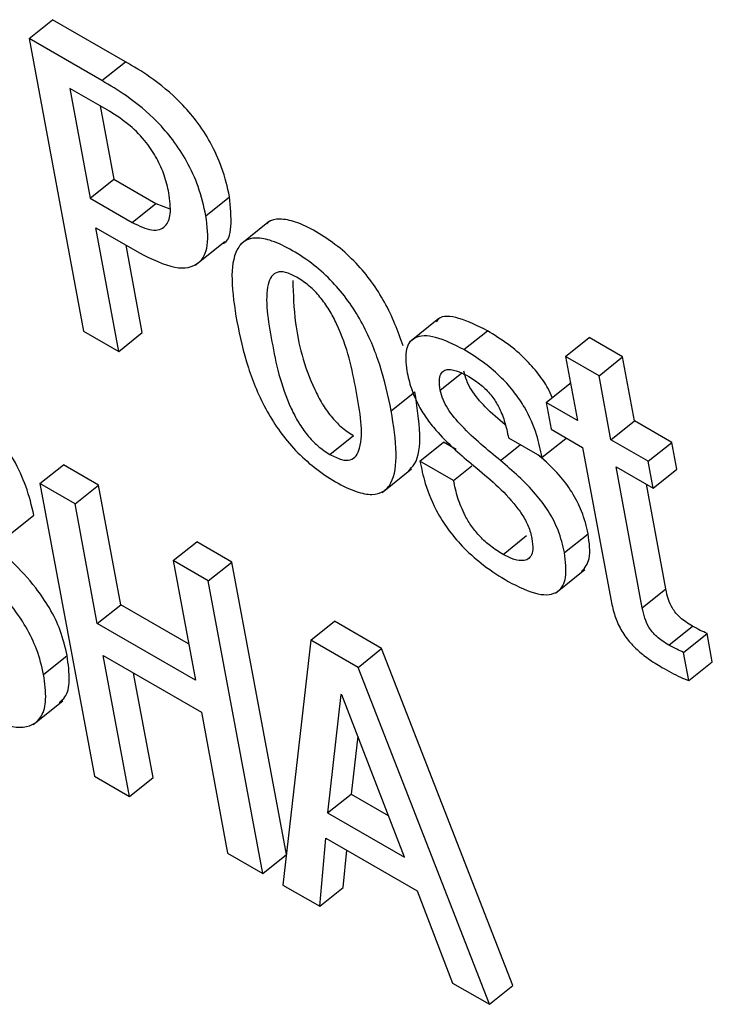
# Model space of a CAD drawing. Units: inches. Extents: x 0.1 to 10.8, y 0.2 to 8.4.
# Drawn here: x 9.5 to 9.5, y 5.3 to 5.3 of the extents above; entities that cross this region are included whole.
import ezdxf

# ---------------------------------------------------------------- set-up
doc = ezdxf.new("R2010")
doc.units = ezdxf.units.IN
doc.header["$MEASUREMENT"] = 0

msp = doc.modelspace()

# ---------------------------------------------------------------- linework, layer by layer
at = {"color": 7, "linetype": 'Continuous', "lineweight": 25}
for p, q in [((9.5419935, 5.28918815), (9.54220383, 5.28935679)), ((9.54285354, 5.28898173), (9.54220383, 5.28935679)), ((9.5419935, 5.28918815), (9.54247994, 5.28657911)), ((9.5426432, 5.28881309), (9.5419935, 5.28918815)), ((9.5426432, 5.28881309), (9.54285354, 5.28898173)), ((9.54270989, 5.28854022), (9.54235605, 5.28874449)), ((9.54235605, 5.28874449), (9.54253877, 5.28776447)), ((9.54262699, 5.28858808), (9.54274911, 5.2879331)), ((9.54253877, 5.28776447), (9.54274911, 5.2879331)), ((9.54274911, 5.2879331), (9.54312446, 5.28771642)), ((9.54253877, 5.28776447), (9.54291412, 5.28754778)), ((9.54291412, 5.28754778), (9.54312446, 5.28771642)), ((9.54312446, 5.28771642), (9.54324978, 5.28766893)), ((9.54357174, 5.28760873), (9.54378208, 5.28777737)), ((9.54413875, 5.2875597), (9.54387582, 5.2873489)), ((9.54258774, 5.28750184), (9.54297733, 5.28727693)), ((9.54279353, 5.28639808), (9.54258774, 5.28750184)), ((9.54300387, 5.28656672), (9.54285868, 5.28734542)), ((9.54347642, 5.28716644), (9.54373934, 5.28737724)), ((9.54564942, 5.28669167), (9.5453865, 5.28648087)), ((9.54247994, 5.28657911), (9.54279353, 5.28639808)), ((9.54279353, 5.28639808), (9.54300387, 5.28656672)), ((9.54587251, 5.28641403), (9.54608285, 5.28658267)), ((9.54677952, 5.28635384), (9.54698986, 5.28652248)), ((9.54728935, 5.28634959), (9.54698986, 5.28652248)), ((9.54677952, 5.28635384), (9.54688588, 5.28578337)), ((9.54707901, 5.28618095), (9.54677952, 5.28635384)), ((9.54707901, 5.28618095), (9.54728935, 5.28634959)), ((9.54739571, 5.28577912), (9.54728935, 5.28634959)), ((9.54660732, 5.28594419), (9.54681765, 5.28611283)), ((9.54682528, 5.28610842), (9.54681765, 5.28611283)), ((9.54718538, 5.28561048), (9.54707901, 5.28618095)), ((9.54522513, 5.28586836), (9.54543546, 5.286037)), ((9.54660732, 5.28594419), (9.54665218, 5.28570357)), ((9.54688588, 5.28578337), (9.54660732, 5.28594419)), ((9.54718538, 5.28561048), (9.54739571, 5.28577912)), ((9.54772776, 5.28558743), (9.54739571, 5.28577912)), ((9.54665218, 5.28570357), (9.54693075, 5.28554275)), ((9.54467636, 5.28548022), (9.5448867, 5.28564886)), ((9.54548126, 5.28542032), (9.5456916, 5.28558896)), ((9.545805, 5.28552349), (9.5456916, 5.28558896)), ((9.5462714, 5.28562665), (9.54657075, 5.28545384)), ((9.54657075, 5.28545384), (9.54678109, 5.28562248)), ((9.54751742, 5.2854188), (9.54718538, 5.28561048)), ((9.54751742, 5.2854188), (9.54772776, 5.28558743)), ((9.54777262, 5.28534682), (9.54772776, 5.28558743)), ((9.54693075, 5.28554275), (9.54718295, 5.28419005)), ((9.54578061, 5.28524751), (9.54548126, 5.28542032)), ((9.54756228, 5.28517818), (9.54751742, 5.2854188)), ((9.54208954, 5.28521916), (9.54229988, 5.2853878)), ((9.54261391, 5.28520652), (9.54229988, 5.2853878)), ((9.54514394, 5.28514085), (9.54540687, 5.28535165)), ((9.54578061, 5.28524751), (9.54594384, 5.28537838)), ((9.54723024, 5.28536986), (9.54756228, 5.28517818)), ((9.5474647, 5.28411234), (9.54723024, 5.28536986)), ((9.54756228, 5.28517818), (9.54777262, 5.28534682)), ((9.54208954, 5.28521916), (9.54257599, 5.28261012)), ((9.54240357, 5.28503788), (9.54208954, 5.28521916)), ((9.54240357, 5.28503788), (9.54261391, 5.28520652)), ((9.54281288, 5.28413935), (9.54261391, 5.28520652)), ((9.54767504, 5.28428097), (9.54750118, 5.28521345)), ((9.54260254, 5.28397071), (9.54240357, 5.28503788)), ((9.54182609, 5.28476823), (9.54203643, 5.28493687)), ((9.54622265, 5.28458756), (9.54643299, 5.2847562)), ((9.54677064, 5.28460431), (9.54698098, 5.28477295)), ((9.5432788, 5.28453262), (9.54348913, 5.28470126)), ((9.54380316, 5.28451998), (9.54348913, 5.28470126)), ((9.5432788, 5.28453262), (9.54347777, 5.28346545)), ((9.54359282, 5.28435134), (9.5432788, 5.28453262)), ((9.54359282, 5.28435134), (9.54380316, 5.28451998)), ((9.54428931, 5.28191255), (9.54380316, 5.28451998)), ((9.54669035, 5.28424294), (9.54695327, 5.28445374)), ((9.54407927, 5.2817423), (9.54359282, 5.28435134)), ((9.5474647, 5.28411234), (9.54767504, 5.28428097)), ((9.54260254, 5.28397071), (9.54281288, 5.28413935)), ((9.54341716, 5.2837905), (9.54281288, 5.28413935)), ((9.54347777, 5.28346545), (9.54260254, 5.28397071)), ((9.54450699, 5.2838236), (9.54471733, 5.28399224)), ((9.54513874, 5.28374896), (9.54471733, 5.28399224)), ((9.547702, 5.2837792), (9.54791234, 5.28394784)), ((9.54783213, 5.28371417), (9.54804247, 5.28388281)), ((9.54808944, 5.28363088), (9.54804247, 5.28388281)), ((9.54450699, 5.2838236), (9.54425815, 5.28163903)), ((9.54492841, 5.28358032), (9.54450699, 5.2838236)), ((9.54492841, 5.28358032), (9.54513874, 5.28374896)), ((9.54631064, 5.28074422), (9.54513874, 5.28374896)), ((9.54212303, 5.2835171), (9.54233337, 5.28368574)), ((9.54265561, 5.28368607), (9.54353084, 5.28318081)), ((9.54289002, 5.28242884), (9.54265561, 5.28368607)), ((9.5478791, 5.28346225), (9.54783213, 5.28371417)), ((9.5461003, 5.28057558), (9.54492841, 5.28358032)), ((9.5478791, 5.28346225), (9.54808944, 5.28363088)), ((9.54310035, 5.28259748), (9.54292655, 5.28352966)), ((9.54477586, 5.28333927), (9.54465743, 5.28228228)), ((9.54478298, 5.28333516), (9.54477586, 5.28333927)), ((9.54534303, 5.28188649), (9.54478298, 5.28333516)), ((9.54203038, 5.28307092), (9.54229331, 5.28328172)), ((9.54353084, 5.28318081), (9.54376524, 5.28192358)), ((9.54492553, 5.28296643), (9.54486777, 5.28245092)), ((9.54257599, 5.28261012), (9.54289002, 5.28242884)), ((9.54289002, 5.28242884), (9.54310035, 5.28259748)), ((9.54465743, 5.28228228), (9.54486777, 5.28245092)), ((9.54486777, 5.28245092), (9.54519867, 5.28225989)), ((9.54465743, 5.28228228), (9.54534303, 5.28188649)), ((9.54458671, 5.28144936), (9.54464237, 5.28205635)), ((9.54464237, 5.28205635), (9.54545628, 5.28158649)), ((9.54376524, 5.28192358), (9.54407927, 5.2817423)), ((9.54407927, 5.2817423), (9.54428907, 5.28191051)), ((9.54479704, 5.281618), (9.54482745, 5.28194951)), ((9.54425815, 5.28163903), (9.54458671, 5.28144936)), ((9.54458671, 5.28144936), (9.54479704, 5.281618)), ((9.54545628, 5.28158649), (9.54577204, 5.28076509)), ((9.54577204, 5.28076509), (9.5461003, 5.28057558)), ((9.5461003, 5.28057558), (9.54631064, 5.28074422))]:
    msp.add_line(p, q, dxfattribs=at)
at = {"color": 8, "linetype": 'Continuous', "lineweight": 25}
for p, q in [((9.5456623, 5.28605313), (9.54585233, 5.28620548)), ((9.54620015, 5.28542599), (9.54637548, 5.28556657))]:
    msp.add_line(p, q, dxfattribs=at)
at = {"color": 7, "linetype": 'Continuous', "lineweight": 25}
for points, knots in [([(9.54378208, 5.28777737), (9.54376276, 5.2878627), (9.54372803, 5.28801605), (9.54362281, 5.28825154), (9.54349403, 5.28845093), (9.54331147, 5.28866113), (9.54308978, 5.28884223), (9.54292606, 5.2889389), (9.54285354, 5.28898173)], [0, 0, 0, 0, 0.19610991, 0.35246872, 0.48453769, 0.60446302, 0.82479809, 1, 1, 1, 1]), ([(9.54357174, 5.28760873), (9.54355242, 5.28769406), (9.54351769, 5.28784742), (9.54341247, 5.2880829), (9.54328369, 5.28828229), (9.54310113, 5.28849249), (9.54287944, 5.28867359), (9.54271572, 5.28877027), (9.5426432, 5.28881309)], [0, 0, 0, 0, 0.1961099, 0.3524687, 0.4845377, 0.604463, 0.8247981, 1, 1, 1, 1]), ([(9.54324105, 5.28781264), (9.54322947, 5.28786395), (9.54320765, 5.28796069), (9.54313966, 5.28811611), (9.54303606, 5.28827427), (9.54288418, 5.28843002), (9.54277159, 5.28850121), (9.54270989, 5.28854022)], [0, 0, 0, 0, 0.2008297, 0.3786664, 0.5447863, 0.7505264, 1, 1, 1, 1]), ([(9.54291412, 5.28754778), (9.54297499, 5.28751875), (9.54309644, 5.28746082), (9.54321691, 5.28750092), (9.54326531, 5.28762629), (9.54324966, 5.28774654), (9.54324105, 5.28781264)], [0, 0, 0, 0, 0.25209529, 0.50301815, 0.72681857, 1, 1, 1, 1]), ([(9.5437119, 5.28735797), (9.54371337, 5.28735824), (9.54377281, 5.28736915), (9.54380696, 5.28751869), (9.54379075, 5.28768722), (9.54378208, 5.28777737)], [0, 0, 0, 0, 0.0116522, 0.4712687, 1, 1, 1, 1]), ([(9.54297733, 5.28727693), (9.54308827, 5.287222), (9.54329973, 5.28711729), (9.54351543, 5.28715988), (9.54360424, 5.28733883), (9.54358307, 5.28751467), (9.54357174, 5.28760873)], [0, 0, 0, 0, 0.2856862, 0.5445129, 0.7563304, 1, 1, 1, 1]), ([(9.54533222, 5.28644808), (9.54528454, 5.28657706), (9.5452151, 5.2867649), (9.54505386, 5.2870199), (9.54491032, 5.28719335), (9.54473838, 5.28734854), (9.54455381, 5.28747078), (9.54437487, 5.28755875), (9.54422976, 5.28758484), (9.54414499, 5.2875714), (9.54411949, 5.2875404), (9.5441153, 5.28753531)], [0, 0, 0, 0, 0.2203476, 0.3208993, 0.4206004, 0.5275347, 0.6511346, 0.7740862, 0.8807358, 0.9804055, 1, 1, 1, 1]), ([(9.54522513, 5.28586836), (9.54519653, 5.28600242), (9.54514288, 5.28625393), (9.54500326, 5.28659703), (9.54484379, 5.28685112), (9.54469989, 5.28702476), (9.54452811, 5.28717983), (9.54434328, 5.28730237), (9.5441652, 5.28738931), (9.54401735, 5.28741868), (9.54391145, 5.28738928), (9.5438194, 5.28728048), (9.54378854, 5.2870359), (9.54382684, 5.28679315), (9.54384726, 5.28666379)], [0, 0, 0, 0, 0.1393722, 0.2614748, 0.3171942, 0.3724422, 0.4316983, 0.5001895, 0.5683215, 0.6274199, 0.6826505, 0.7384176, 0.860614, 1, 1, 1, 1]), ([(9.54438184, 5.28705986), (9.54434731, 5.28707729), (9.54428146, 5.28711054), (9.54420299, 5.28710947), (9.5441519, 5.28706913), (9.54408754, 5.286898), (9.5441574, 5.28648475), (9.54424236, 5.28606282), (9.5443932, 5.28576718), (9.54447365, 5.28565079), (9.54457211, 5.2855476), (9.54464045, 5.28550343), (9.54467636, 5.28548022)], [0, 0, 0, 0, 0.054942, 0.1047973, 0.1558731, 0.2121827, 0.4996137, 0.7870293, 0.8433087, 0.8944252, 0.9445142, 1, 1, 1, 1]), ([(9.54434671, 5.28703089), (9.54435021, 5.28690799), (9.54435843, 5.28661884), (9.5444537, 5.28623066), (9.54460345, 5.28593589), (9.54468401, 5.28581941), (9.54478244, 5.28571625), (9.54485078, 5.28567207), (9.5448867, 5.28564886)], [0, 0, 0, 0, 0.2980521, 0.7012421, 0.7801916, 0.8518983, 0.9221639, 1, 1, 1, 1]), ([(9.54467636, 5.28548022), (9.54471243, 5.28546186), (9.54478087, 5.28542704), (9.54486313, 5.28542562), (9.54491707, 5.2854644), (9.54498509, 5.285633), (9.54491469, 5.28604747), (9.54482992, 5.28647022), (9.54467559, 5.28676728), (9.54459225, 5.28688535), (9.54449015, 5.28699025), (9.54441928, 5.2870358), (9.54438184, 5.28705986)], [0, 0, 0, 0, 0.0567657, 0.1076968, 0.1591134, 0.2152343, 0.4997452, 0.7840885, 0.8401285, 0.8915498, 0.9426978, 1, 1, 1, 1]), ([(9.54384726, 5.28666379), (9.54387586, 5.28652972), (9.54392952, 5.28627816), (9.54406915, 5.28593499), (9.54422862, 5.28568084), (9.54437253, 5.28550715), (9.54454432, 5.28535203), (9.54472916, 5.28522948), (9.54490724, 5.28514255), (9.54505508, 5.28511321), (9.54516097, 5.28514267), (9.545253, 5.28525155), (9.54528385, 5.28549619), (9.54524554, 5.28573899), (9.54522513, 5.28586836)], [0, 0, 0, 0, 0.1393659, 0.2614828, 0.3172087, 0.3724581, 0.431709, 0.5001895, 0.5683109, 0.627404, 0.682636, 0.7384097, 0.8606203, 1, 1, 1, 1]), ([(9.54608285, 5.28658267), (9.54599717, 5.28662502), (9.54583369, 5.28670583), (9.54566969, 5.28672399), (9.54563469, 5.28667124), (9.54562951, 5.28666344)], [0, 0, 0, 0, 0.4840763, 0.9236819, 1, 1, 1, 1]), ([(9.54665984, 5.2859863), (9.54664887, 5.2860138), (9.54662075, 5.2860843), (9.54653452, 5.28620584), (9.54641461, 5.28634168), (9.5462576, 5.28647505), (9.54614529, 5.28654422), (9.54608285, 5.28658267)], [0, 0, 0, 0, 0.1116562, 0.2862199, 0.4798026, 0.7107844, 1, 1, 1, 1]), ([(9.54587251, 5.28641403), (9.545785, 5.28645845), (9.545618, 5.28654321), (9.545433, 5.28654061), (9.54534207, 5.28642646), (9.54535571, 5.28629548), (9.54536295, 5.28622594)], [0, 0, 0, 0, 0.2924753, 0.5580817, 0.7653485, 1, 1, 1, 1]), ([(9.54657075, 5.28545384), (9.54655669, 5.28552001), (9.54652709, 5.28565933), (9.54644276, 5.28586182), (9.54632564, 5.28603695), (9.54620378, 5.28617313), (9.54604743, 5.28630638), (9.54593501, 5.28637557), (9.54587251, 5.28641403)], [0, 0, 0, 0, 0.196347, 0.4134267, 0.5286911, 0.6565137, 0.809031, 1, 1, 1, 1]), ([(9.54536295, 5.28622594), (9.5453745, 5.28617385), (9.54539543, 5.28607941), (9.54545648, 5.28593397), (9.54553333, 5.28580567), (9.54568732, 5.28561158), (9.54582923, 5.28549053), (9.54593742, 5.28539824)], [0, 0, 0, 0, 0.188633, 0.3420591, 0.4748271, 0.5996639, 1, 1, 1, 1]), ([(9.5456623, 5.28605313), (9.54565806, 5.28608307), (9.54565034, 5.28613759), (9.54566288, 5.28619661), (9.54569172, 5.28622911), (9.54574435, 5.2862425), (9.54582203, 5.28622442), (9.54588775, 5.28618926), (9.54591738, 5.28617341)], [0, 0, 0, 0, 0.1853051, 0.3374072, 0.4693135, 0.5908085, 0.8155478, 1, 1, 1, 1]), ([(9.54624246, 5.28574408), (9.54618207, 5.28579393), (9.54607425, 5.28588294), (9.54595214, 5.28602802), (9.54589204, 5.28614238), (9.54587935, 5.28619431), (9.54587264, 5.28622176)], [0, 0, 0, 0, 0.3840285, 0.6858047, 0.8338875, 1, 1, 1, 1]), ([(9.54591738, 5.28617341), (9.54595379, 5.28615069), (9.54601996, 5.28610938), (9.54611482, 5.28601523), (9.54618972, 5.2859002), (9.54624202, 5.28576677), (9.54626092, 5.28567665), (9.5462714, 5.28562665)], [0, 0, 0, 0, 0.1989336, 0.3615749, 0.5186882, 0.732968, 1, 1, 1, 1]), ([(9.54203643, 5.28493687), (9.54201643, 5.28502156), (9.54197939, 5.28517837), (9.54186722, 5.28542704), (9.54169849, 5.28567296), (9.5414585, 5.28590666), (9.54128297, 5.28601606), (9.54118654, 5.28607617)], [0, 0, 0, 0, 0.2085269, 0.3860658, 0.5489556, 0.7521854, 1, 1, 1, 1]), ([(9.54537774, 5.28533386), (9.54539726, 5.28535251), (9.54546983, 5.28542186), (9.54549205, 5.28566746), (9.54545513, 5.28590854), (9.54543546, 5.286037)], [0, 0, 0, 0, 0.1466668, 0.5453299, 1, 1, 1, 1]), ([(9.54620015, 5.28542599), (9.54608268, 5.28552123), (9.54591761, 5.28565506), (9.54574174, 5.28585913), (9.54568171, 5.28597379), (9.54566902, 5.28602569), (9.5456623, 5.28605313)], [0, 0, 0, 0, 0.5473672, 0.7691206, 0.877936, 1, 1, 1, 1]), ([(9.54233337, 5.28368574), (9.5423164, 5.28375899), (9.54228544, 5.28389267), (9.542185, 5.28410397), (9.54197346, 5.28441259), (9.54160468, 5.28474358), (9.5412473, 5.28503103), (9.54103268, 5.28529666), (9.54093648, 5.28546876), (9.54091073, 5.2855738), (9.5408968, 5.28563059)], [0, 0, 0, 0, 0.111063, 0.2026761, 0.2854326, 0.5332187, 0.7721147, 0.842818, 0.9150162, 1, 1, 1, 1]), ([(9.54212303, 5.2835171), (9.54210606, 5.28359035), (9.5420751, 5.28372403), (9.54197466, 5.28393534), (9.54176312, 5.28424395), (9.54139435, 5.28457494), (9.54103697, 5.28486239), (9.54082234, 5.28512803), (9.54072614, 5.28530012), (9.54070039, 5.28540516), (9.54068646, 5.28546195)], [0, 0, 0, 0, 0.111063, 0.2026761, 0.2854326, 0.5332187, 0.7721147, 0.842818, 0.9150162, 1, 1, 1, 1]), ([(9.54548126, 5.28542032), (9.54549447, 5.28535507), (9.54552414, 5.28520854), (9.54561332, 5.28499069), (9.5457433, 5.28479058), (9.54588271, 5.28463049), (9.54606403, 5.28447272), (9.54619474, 5.28439193), (9.54626751, 5.28434694)], [0, 0, 0, 0, 0.174246, 0.3913266, 0.5104634, 0.6430671, 0.8012732, 1, 1, 1, 1]), ([(9.54677064, 5.28460431), (9.54675547, 5.28466951), (9.54672824, 5.28478657), (9.54663405, 5.28497212), (9.54646189, 5.28519988), (9.54630841, 5.28533247), (9.54620015, 5.28542599)], [0, 0, 0, 0, 0.2365043, 0.4245773, 0.5940845, 1, 1, 1, 1]), ([(9.54698098, 5.28477295), (9.54696584, 5.2848382), (9.54693866, 5.28495535), (9.54684413, 5.28514033), (9.54671027, 5.28532122), (9.5466012, 5.28541699), (9.54653708, 5.28547328)], [0, 0, 0, 0, 0.2829618, 0.507979, 0.7107831, 1, 1, 1, 1]), ([(9.54593742, 5.28539824), (9.54606999, 5.28528969), (9.54623274, 5.28515641), (9.54639456, 5.28494543), (9.54645449, 5.28483387), (9.54647112, 5.28476594), (9.54648002, 5.28472962)], [0, 0, 0, 0, 0.5793033, 0.7112069, 0.845553, 1, 1, 1, 1]), ([(9.54622265, 5.28458756), (9.54618524, 5.28461086), (9.54611668, 5.28465355), (9.54601941, 5.28474133), (9.54594125, 5.28483621), (9.54586947, 5.2849551), (9.5458128, 5.28509694), (9.54579165, 5.28519586), (9.54578061, 5.28524751)], [0, 0, 0, 0, 0.169861, 0.3113395, 0.4384625, 0.5635445, 0.7721134, 1, 1, 1, 1]), ([(9.54648002, 5.28472962), (9.54648457, 5.2846958), (9.54649289, 5.28463403), (9.54647461, 5.28456996), (9.54643734, 5.2845373), (9.54637955, 5.28452853), (9.54630675, 5.28454436), (9.54624853, 5.28457427), (9.54622265, 5.28458756)], [0, 0, 0, 0, 0.2016273, 0.368229, 0.5147101, 0.6502978, 0.8445573, 1, 1, 1, 1]), ([(9.54692535, 5.28443436), (9.54695231, 5.28446878), (9.54701227, 5.28454537), (9.54699209, 5.28469215), (9.54698098, 5.28477295)], [0, 0, 0, 0, 0.4495198, 1, 1, 1, 1]), ([(9.54626751, 5.28434694), (9.54635959, 5.28430043), (9.54653448, 5.28421207), (9.54671995, 5.28423481), (9.54679799, 5.28437913), (9.54678023, 5.28452536), (9.54677064, 5.28460431)], [0, 0, 0, 0, 0.286107, 0.543434, 0.7534989, 1, 1, 1, 1]), ([(9.54791234, 5.28394784), (9.54789242, 5.28395981), (9.54785639, 5.28398147), (9.54780579, 5.28402058), (9.54776397, 5.28406293), (9.54772388, 5.28412007), (9.54769231, 5.28419652), (9.54768129, 5.28425039), (9.54767504, 5.28428097)], [0, 0, 0, 0, 0.17357871, 0.31408395, 0.43243632, 0.54378297, 0.74102442, 1, 1, 1, 1]), ([(9.54718295, 5.28419005), (9.5471922, 5.28414586), (9.54720914, 5.28406491), (9.5472585, 5.28393796), (9.54733225, 5.28382447), (9.54742241, 5.28373125), (9.54752539, 5.28365009), (9.54759918, 5.28360555), (9.54764018, 5.28358079)], [0, 0, 0, 0, 0.2022514, 0.370464, 0.5224308, 0.651324, 0.8062429, 1, 1, 1, 1]), ([(9.547702, 5.2837792), (9.54768209, 5.28379117), (9.54764605, 5.28381283), (9.54759546, 5.28385194), (9.54755363, 5.28389429), (9.54751355, 5.28395143), (9.54748197, 5.28402788), (9.54747096, 5.28408175), (9.5474647, 5.28411234)], [0, 0, 0, 0, 0.1735787, 0.314084, 0.4324363, 0.543783, 0.7410244, 1, 1, 1, 1]), ([(9.54804247, 5.28388281), (9.54802245, 5.2838917), (9.54797978, 5.28391067), (9.54793573, 5.28393495), (9.54791234, 5.28394784)], [0, 0, 0, 0, 0.4689979, 1, 1, 1, 1]), ([(9.54783213, 5.28371417), (9.54781212, 5.28372306), (9.54776944, 5.28374203), (9.54772539, 5.28376631), (9.547702, 5.2837792)], [0, 0, 0, 0, 0.4689979, 1, 1, 1, 1]), ([(9.54226162, 5.28326714), (9.54228065, 5.28328194), (9.54233333, 5.28332291), (9.54236219, 5.28346664), (9.54234352, 5.28360861), (9.54233337, 5.28368574)], [0, 0, 0, 0, 0.2053988, 0.5683512, 1, 1, 1, 1]), ([(9.54764018, 5.28358079), (9.54769599, 5.28354984), (9.54777713, 5.28350483), (9.54785484, 5.28347238), (9.5478791, 5.28346225)], [0, 0, 0, 0, 0.6878043, 1, 1, 1, 1]), ([(9.5414746, 5.28320029), (9.54157761, 5.28314771), (9.54178544, 5.28304163), (9.54200589, 5.28303847), (9.54211474, 5.28314298), (9.54215339, 5.28329613), (9.54213372, 5.28343932), (9.54212303, 5.2835171)], [0, 0, 0, 0, 0.25219986, 0.50886795, 0.65135011, 0.81060397, 1, 1, 1, 1])]:
    msp.add_open_spline(points, degree=3, knots=knots, dxfattribs=at)

doc.saveas('drawing.dxf')
